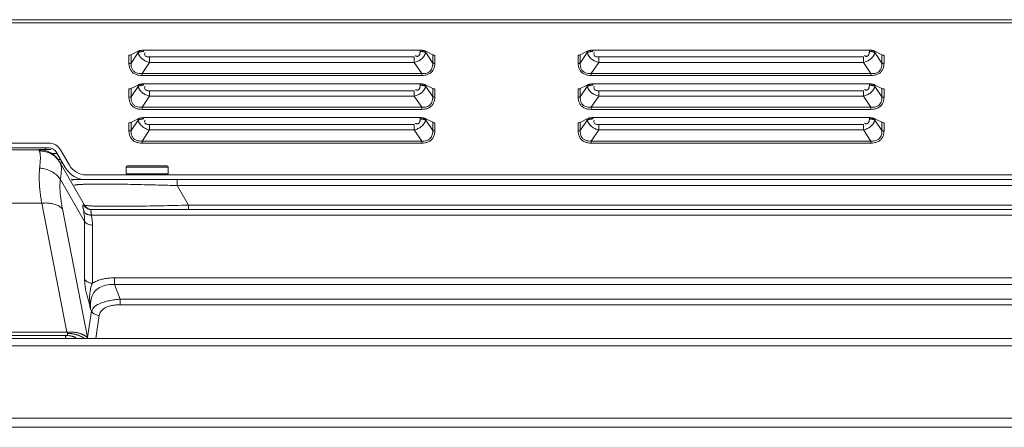
# Model space of a CAD drawing. Units: millimetres. Extents: x 26 to 211, y 27 to 165.
# Drawn here: x 61 to 68, y 126 to 128 of the extents above; entities that cross this region are included whole.
import ezdxf

# ---------------------------------------------------------------- set-up
doc = ezdxf.new("R2010")
doc.units = ezdxf.units.MM
doc.header["$MEASUREMENT"] = 0
doc.linetypes.add('CONTINUOUS__', pattern=[0])
for name, color, linetype, lineweight in [('11752201_M003_1_BL2', 7, 'CONTINUOUS__', 0), ('CM3_6_004_043_0000963_2_BL129', 7, 'CONTINUOUS__', 0), ('NT75ND_BOP266A_G_M001_3_BL7', 7, 'CONTINUOUS__', 0), ('NT75ND_BOP266A_G_M002_3_BL3', 7, 'CONTINUOUS__', 0), ('W75PNC_BOP282B_G_M004_1_BL12', 7, 'CONTINUOUS__', 0)]:
    doc.layers.add(name, color=color, linetype=linetype, lineweight=lineweight)

msp = doc.modelspace()

# ---------------------------------------------------------------- linework, layer by layer
at = {"layer": '11752201_M003_1_BL2', "color": 7, "linetype": 'CONTINUOUS__', "lineweight": 0, "ltscale": 0.004921}
for p, q in [((59.7082, 127.5914), (61.434, 127.5914)), ((61.4379, 127.5834), (61.434, 127.5914)), ((61.5708, 127.5119), (61.5704, 127.5127)), ((61.7352, 127.2273), (61.5743, 127.5059)), ((61.5759, 127.3962), (61.7352, 127.1205)), ((61.6613, 127.3946), (75.2347, 127.3946)), ((62.3432, 127.3946), (62.3432, 127.3552)), ((62.4171, 127.2273), (62.3432, 127.3552)), ((74.5471, 127.3552), (62.3432, 127.3552)), ((61.453, 127.2398), (59.6892, 127.2398)), ((61.453, 127.2398), (61.6184, 126.3921)), ((61.7543, 126.3573), (61.5894, 127.2031)), ((61.7807, 127.1977), (68.1928, 127.1977)), ((62.4171, 127.2273), (62.4171, 127.1977)), ((62.4171, 127.2273), (74.4732, 127.2273)), ((61.7352, 126.7391), (61.7352, 127.1205)), ((68.084, 127.1621), (61.7807, 127.1621)), ((61.7863, 126.7149), (61.7863, 127.0963)), ((61.9311, 126.7498), (61.9311, 126.7057)), ((61.9311, 126.7498), (90.7072, 126.7498)), ((61.9679, 126.61), (61.9311, 126.7057)), ((90.7072, 126.7057), (61.9311, 126.7057)), ((61.9679, 126.61), (61.9679, 126.5731)), ((61.9679, 126.61), (90.6704, 126.61)), ((61.78, 126.5309), (61.7543, 126.3573)), ((61.7749, 126.5441), (61.78, 126.5309)), ((90.6704, 126.5731), (61.9679, 126.5731)), ((61.8085, 126.3513), (61.8312, 126.5029)), ((59.5238, 126.3921), (61.6184, 126.3921)), ((59.5335, 126.371), (61.6086, 126.371)), ((61.6236, 126.3765), (61.6223, 126.3843))]:
    msp.add_line(p, q, dxfattribs=at)
at = {"layer": '11752201_M003_1_BL2', "color": 7, "linetype": 'CONTINUOUS__', "lineweight": 0, "ltscale": 0.004921, "flags": 128}
msp.add_lwpolyline([(61.6086, 126.371), (61.6196, 126.3722), (61.6236, 126.3765)], dxfattribs=at)
at = {"layer": '11752201_M003_1_BL2', "color": 7, "linetype": 'CONTINUOUS__', "lineweight": 0, "ltscale": 0.004921}
for centre, radius, start, end in [((61.434, 127.4339), 0.1575, 29.99969, 89.99984), ((61.4459, 127.4317), 0.1482, 30.03688, 35.7107), ((61.5461, 127.4897), 0.0326, 27.08386, 29.97094), ((61.6613, 127.4339), 0.0394, 249.76599, 270), ((61.8121, 124.9371), 2.4283, 90.70852, 91.92563), ((61.5123, 102.9342), 24.4352, 88.0513, 88.34272), ((61.344, 127.1151), 0.3913, 3.89324, 10.21832), ((62.4099, 127.363), 0.7017, 194.79488, 195.31612), ((61.7863, 127.2568), 0.0591, 210, 249.96318), ((61.823, 128.1518), 0.931, 266.94963, 267.33506), ((61.8317, 128.3368), 1.1162, 267.33053, 267.55169), ((61.3599, 127.1163), 0.3753, 0.62967, 3.86805), ((61.6431, 126.2298), 0.1518, 53.91609, 60.60656)]:
    msp.add_arc(centre, radius, start, end, dxfattribs=at)
for points in [[(61.4432, 127.5601), (61.4427, 127.5641), (61.4422, 127.568), (61.4415, 127.572), (61.4406, 127.5759), (61.4394, 127.5797), (61.4379, 127.5834)], [(61.4379, 127.5834), (61.4488, 127.5831), (61.4596, 127.582), (61.4704, 127.5802), (61.481, 127.5777), (61.4914, 127.5745)], [(61.4914, 127.5745), (61.5015, 127.5705), (61.5114, 127.5658), (61.5209, 127.5605), (61.5301, 127.5545), (61.5387, 127.5478)], [(61.4396, 127.4698), (61.4411, 127.4848), (61.4424, 127.4998), (61.4435, 127.5149), (61.4441, 127.53), (61.4441, 127.5451), (61.4432, 127.5601)], [(61.5387, 127.5478), (61.5438, 127.5434), (61.5487, 127.5388), (61.5534, 127.5339), (61.558, 127.5289), (61.5623, 127.5237), (61.5663, 127.5182)], [(61.5776, 127.4983), (61.5773, 127.4993), (61.5769, 127.5004), (61.5765, 127.5014), (61.576, 127.5025), (61.5756, 127.5035), (61.5751, 127.5045)], [(61.5759, 127.3962), (61.5783, 127.4131), (61.5802, 127.4301), (61.5819, 127.4473), (61.5825, 127.4646), (61.5814, 127.4817), (61.5776, 127.4983)], [(61.453, 127.2398), (61.4473, 127.2778), (61.4425, 127.316), (61.4389, 127.3545), (61.4368, 127.393), (61.4369, 127.4315), (61.4396, 127.4698)], [(61.4396, 127.4697), (61.4709, 127.4657), (61.5019, 127.4557), (61.5308, 127.4405), (61.556, 127.4204), (61.5759, 127.3962)], [(61.5894, 127.2031), (61.5837, 127.2349), (61.579, 127.2669), (61.5753, 127.2992), (61.5732, 127.3316), (61.5733, 127.364), (61.5759, 127.3962)], [(61.6525, 127.3899), (61.6534, 127.3914), (61.6547, 127.3926), (61.6562, 127.3936), (61.6578, 127.3942), (61.6595, 127.3945), (61.6613, 127.3946)], [(61.6681, 127.3591), (61.672, 127.3598), (61.6759, 127.3604), (61.6799, 127.3609), (61.6838, 127.3613), (61.6878, 127.3617), (61.6918, 127.362)], [(61.6918, 127.362), (61.6982, 127.3625), (61.7047, 127.3629), (61.7111, 127.3632), (61.7176, 127.3635), (61.724, 127.3638), (61.7305, 127.3641)], [(61.782, 127.3652), (61.8549, 127.3656), (61.9277, 127.3652), (62.0005, 127.3643), (62.0734, 127.3629), (62.1462, 127.3611), (62.219, 127.3591)], [(61.5894, 127.2031), (61.5673, 127.2206), (61.5409, 127.2324), (61.512, 127.2391), (61.4821, 127.2414), (61.453, 127.2398)], [(61.729, 127.2286), (61.7256, 127.2272), (61.7236, 127.224), (61.7231, 127.2205), (61.7237, 127.2167), (61.7247, 127.2128), (61.7256, 127.2091)], [(61.7256, 127.2091), (61.7264, 127.2048), (61.7273, 127.2006), (61.7282, 127.1964), (61.7293, 127.1922), (61.7303, 127.188), (61.7314, 127.1838)], [(61.7323, 127.2281), (61.7318, 127.2282), (61.7312, 127.2283), (61.7307, 127.2284), (61.7301, 127.2284), (61.7296, 127.2285), (61.729, 127.2286)], [(61.729, 127.2286), (61.7327, 127.2227), (61.7372, 127.2174), (61.7423, 127.2127), (61.7478, 127.2085), (61.7538, 127.2049), (61.76, 127.202)], [(61.729, 127.1845), (61.733, 127.1797), (61.7377, 127.1755), (61.7428, 127.1719), (61.7483, 127.1688), (61.7541, 127.1664), (61.76, 127.1645)], [(61.7352, 127.2273), (61.7348, 127.2276), (61.7343, 127.2277), (61.7337, 127.2278), (61.7333, 127.2279), (61.7328, 127.228), (61.7323, 127.2281)], [(61.7352, 127.2273), (61.7407, 127.2245), (61.748, 127.2244), (61.7547, 127.224), (61.761, 127.2233), (61.7672, 127.2226), (61.7735, 127.2221)], [(61.76, 127.202), (61.7633, 127.2008), (61.7667, 127.1997), (61.7701, 127.1989), (61.7736, 127.1982), (61.7771, 127.1979), (61.7807, 127.1977)], [(61.7807, 127.1621), (61.7796, 127.1673), (61.7786, 127.1725), (61.7778, 127.1777), (61.7771, 127.183), (61.7768, 127.1883), (61.7773, 127.1936)], [(61.7773, 127.1936), (61.7775, 127.1945), (61.7778, 127.1954), (61.7782, 127.1963), (61.7789, 127.197), (61.7797, 127.1975), (61.7807, 127.1977)], [(61.784, 127.2216), (61.801, 127.2209), (61.818, 127.2205), (61.835, 127.2201), (61.852, 127.2199), (61.869, 127.2197)], [(61.869, 127.2197), (61.9603, 127.2195), (62.0517, 127.2201), (62.143, 127.2213), (62.2344, 127.2229), (62.3257, 127.225), (62.4171, 127.2273)], [(61.7863, 127.0963), (61.7748, 127.0973), (61.7633, 127.1003), (61.7524, 127.1053), (61.7428, 127.112), (61.7352, 127.1205)], [(61.76, 127.1645), (61.7634, 127.1636), (61.7668, 127.163), (61.7703, 127.1625), (61.7737, 127.1622), (61.7772, 127.162), (61.7807, 127.1621)], [(61.7863, 127.0963), (61.7862, 127.1096), (61.7856, 127.1229), (61.7843, 127.1362), (61.7819, 127.1492), (61.778, 127.1618)], [(61.7749, 126.5441), (61.7662, 126.5761), (61.7577, 126.6083), (61.7493, 126.6407), (61.7419, 126.6732), (61.7368, 126.706), (61.7352, 126.7391)], [(61.7352, 126.7391), (61.7428, 126.7307), (61.7524, 126.7239), (61.7633, 126.719), (61.7748, 126.7159), (61.7863, 126.7149)], [(61.7863, 126.7149), (61.813, 126.7283), (61.8414, 126.7382), (61.871, 126.7448), (61.9011, 126.7486), (61.9311, 126.7498)], [(61.7749, 126.5441), (61.7708, 126.5728), (61.7684, 126.6017), (61.7683, 126.6307), (61.7708, 126.6595), (61.7766, 126.6878), (61.7863, 126.7149)], [(61.7749, 126.5441), (61.7745, 126.5882), (61.7842, 126.6312), (61.8072, 126.667), (61.8433, 126.6915), (61.8868, 126.7043), (61.9311, 126.7057)], [(61.9679, 126.61), (61.9341, 126.6061), (61.8997, 126.5999), (61.8633, 126.5911), (61.8282, 126.5779), (61.7989, 126.5585), (61.78, 126.5309)], [(61.8312, 126.5029), (61.8194, 126.5045), (61.8078, 126.5083), (61.7969, 126.5141), (61.7875, 126.5217), (61.78, 126.5309)], [(61.8312, 126.5029), (61.8414, 126.5279), (61.8601, 126.5469), (61.884, 126.5599), (61.9114, 126.5679), (61.94, 126.572), (61.9679, 126.5731)], [(61.6086, 126.371), (61.61, 126.3687), (61.6104, 126.3654), (61.6107, 126.3626), (61.611, 126.3601), (61.6112, 126.3577), (61.6113, 126.3551)], [(61.6088, 126.371), (61.6168, 126.3708), (61.6249, 126.3705), (61.6329, 126.3698), (61.6409, 126.3688), (61.6488, 126.3674), (61.6566, 126.3655)], [(61.6184, 126.3921), (61.6291, 126.393), (61.6399, 126.3935), (61.6507, 126.3935), (61.6614, 126.393), (61.6721, 126.3919)], [(61.6184, 126.3921), (61.6192, 126.3909), (61.62, 126.3896), (61.6207, 126.3884), (61.6213, 126.3871), (61.6219, 126.3857), (61.6223, 126.3843)], [(61.6223, 126.3843), (61.6308, 126.3844), (61.6394, 126.3841), (61.6479, 126.3834), (61.6564, 126.3823), (61.6648, 126.3809), (61.6732, 126.3792)], [(61.6566, 126.3655), (61.6607, 126.3643), (61.6647, 126.3629), (61.6686, 126.3613), (61.6725, 126.3596), (61.6762, 126.3576), (61.6798, 126.3554)], [(61.6721, 126.3919), (61.6803, 126.3908), (61.6883, 126.3893), (61.6963, 126.3874), (61.7042, 126.3851), (61.7119, 126.3824), (61.7195, 126.3793)], [(61.6732, 126.3792), (61.6809, 126.3772), (61.6885, 126.3749), (61.696, 126.3722), (61.7033, 126.3692), (61.7105, 126.3658), (61.7176, 126.3621)], [(61.7195, 126.3793), (61.7227, 126.3779), (61.7258, 126.3763), (61.7289, 126.3747), (61.7319, 126.373), (61.7349, 126.3712), (61.7379, 126.3694)], [(61.7379, 126.3694), (61.7409, 126.3673), (61.7438, 126.3652), (61.7467, 126.3629), (61.7494, 126.3605), (61.7521, 126.3581), (61.7546, 126.3555)]]:
    msp.add_spline(points, degree=3, dxfattribs=at)
at = {"layer": 'CM3_6_004_043_0000963_2_BL129', "color": 7, "linetype": 'CONTINUOUS__', "lineweight": 0, "ltscale": 0.004921}
for p, q in [((62.0081, 127.4339), (62.0081, 127.4773)), ((62.2837, 127.4773), (62.0081, 127.4773)), ((62.0081, 127.4339), (62.2837, 127.4339)), ((62.2758, 127.4851), (62.016, 127.4851)), ((62.2837, 127.4339), (62.2837, 127.4773))]:
    msp.add_line(p, q, dxfattribs=at)
for centre, start, end in [((62.016, 127.4773), 90, 180), ((62.2758, 127.4773), 0, 90)]:
    msp.add_arc(centre, 0.00787, start, end, dxfattribs=at)
at = {"layer": 'NT75ND_BOP266A_G_M001_3_BL7', "color": 7, "linetype": 'CONTINUOUS__', "lineweight": 0, "ltscale": 0.004921}
for p, q in [((60.8762, 128.4448), (91.7621, 128.4448)), ((91.7522, 128.4251), (60.8861, 128.4251)), ((62.0264, 128.1576), (62.0264, 128.2115)), ((62.0865, 128.2375), (62.0394, 128.2139)), ((62.0865, 128.2289), (62.0404, 128.1605)), ((62.0404, 128.2144), (62.0404, 128.1605)), ((62.0865, 128.2289), (62.0865, 128.2375)), ((62.1227, 128.2364), (62.1227, 128.2449)), ((62.1227, 128.2449), (63.9408, 128.2449)), ((63.9408, 128.2364), (63.9408, 128.2449)), ((63.977, 128.2289), (63.977, 128.2375)), ((64.0231, 128.2144), (63.977, 128.2375)), ((64.0231, 128.1605), (63.977, 128.2289)), ((64.0231, 128.1605), (64.0231, 128.2144)), ((64.0371, 128.2115), (64.0371, 128.1576)), ((64.9792, 128.1576), (64.9792, 128.2115)), ((65.0393, 128.2375), (64.9922, 128.2139)), ((65.0393, 128.2289), (64.9931, 128.1605)), ((64.9931, 128.2144), (64.9931, 128.1605)), ((65.0393, 128.2289), (65.0393, 128.2375)), ((65.0755, 128.2364), (65.0755, 128.2449)), ((65.0755, 128.2449), (66.8935, 128.2449)), ((66.8935, 128.2364), (66.8935, 128.2449)), ((66.9297, 128.2289), (66.9297, 128.2375)), ((66.9759, 128.2144), (66.9297, 128.2375)), ((66.9759, 128.1605), (66.9297, 128.2289)), ((66.9759, 128.1605), (66.9759, 128.2144)), ((66.9898, 128.2115), (66.9898, 128.1576)), ((62.1127, 128.0915), (62.162, 128.1644)), ((62.162, 128.1644), (62.162, 128.2001)), ((62.162, 128.2001), (63.9015, 128.2001)), ((63.9015, 128.1644), (62.162, 128.1644)), ((63.9015, 128.1644), (63.9015, 128.2001)), ((63.9015, 128.1644), (63.9507, 128.0915)), ((65.0655, 128.0915), (65.1147, 128.1644)), ((65.1147, 128.1644), (65.1147, 128.2001)), ((65.1147, 128.2001), (66.8543, 128.2001)), ((66.8543, 128.1644), (65.1147, 128.1644)), ((66.8543, 128.1644), (66.8543, 128.2001)), ((66.8543, 128.1644), (66.9035, 128.0915)), ((62.1127, 128.0915), (62.1127, 128.0777)), ((62.1127, 128.0915), (63.9507, 128.0915)), ((63.9507, 128.0777), (63.9507, 128.0915)), ((65.0655, 128.0915), (65.0655, 128.0777)), ((65.0655, 128.0915), (66.9035, 128.0915)), ((66.9035, 128.0777), (66.9035, 128.0915)), ((62.0865, 128.0158), (62.0394, 127.9923)), ((62.0865, 128.0073), (62.0865, 128.0158)), ((63.9507, 128.0777), (62.1127, 128.0777)), ((62.1227, 128.0148), (62.1227, 128.0233)), ((62.1227, 128.0233), (63.9408, 128.0233)), ((63.9408, 128.0148), (63.9408, 128.0233)), ((63.977, 128.0073), (63.977, 128.0158)), ((64.0231, 127.9927), (63.977, 128.0158)), ((65.0393, 128.0158), (64.9922, 127.9923)), ((65.0393, 128.0073), (65.0393, 128.0158)), ((66.9035, 128.0777), (65.0655, 128.0777)), ((65.0755, 128.0148), (65.0755, 128.0233)), ((65.0755, 128.0233), (66.8935, 128.0233)), ((66.8935, 128.0148), (66.8935, 128.0233)), ((66.9297, 128.0073), (66.9297, 128.0158)), ((66.9759, 127.9927), (66.9297, 128.0158)), ((62.0264, 127.936), (62.0264, 127.9899)), ((62.0865, 128.0073), (62.0404, 127.9389)), ((62.0404, 127.9927), (62.0404, 127.9389)), ((62.162, 127.9428), (62.162, 127.9785)), ((62.162, 127.9785), (63.9015, 127.9785)), ((63.9015, 127.9428), (63.9015, 127.9785)), ((64.0231, 127.9389), (63.977, 128.0073)), ((64.0231, 127.9389), (64.0231, 127.9927)), ((64.0371, 127.9899), (64.0371, 127.936)), ((64.9792, 127.936), (64.9792, 127.9899)), ((65.0393, 128.0073), (64.9931, 127.9389)), ((64.9931, 127.9927), (64.9931, 127.9389)), ((65.1147, 127.9428), (65.1147, 127.9785)), ((65.1147, 127.9785), (66.8543, 127.9785)), ((66.8543, 127.9428), (66.8543, 127.9785)), ((66.9759, 127.9389), (66.9297, 128.0073)), ((66.9759, 127.9389), (66.9759, 127.9927)), ((66.9898, 127.9899), (66.9898, 127.936)), ((62.1127, 127.8699), (62.162, 127.9428)), ((63.9015, 127.9428), (62.162, 127.9428)), ((63.9015, 127.9428), (63.9507, 127.8699)), ((65.0655, 127.8699), (65.1147, 127.9428)), ((66.8543, 127.9428), (65.1147, 127.9428)), ((66.8543, 127.9428), (66.9035, 127.8699)), ((62.1127, 127.8699), (62.1127, 127.8561)), ((62.1127, 127.8699), (63.9507, 127.8699)), ((63.9507, 127.8561), (62.1127, 127.8561)), ((63.9507, 127.8561), (63.9507, 127.8699)), ((65.0655, 127.8699), (65.0655, 127.8561)), ((65.0655, 127.8699), (66.9035, 127.8699)), ((66.9035, 127.8561), (65.0655, 127.8561)), ((66.9035, 127.8561), (66.9035, 127.8699)), ((62.0264, 127.7144), (62.0264, 127.7682)), ((62.0865, 127.7942), (62.0394, 127.7706)), ((62.0865, 127.7857), (62.0404, 127.7173)), ((62.0404, 127.7711), (62.0404, 127.7173)), ((62.0865, 127.7857), (62.0865, 127.7942)), ((62.1227, 127.7932), (62.1227, 127.8017)), ((62.1227, 127.8017), (63.9408, 127.8017)), ((62.162, 127.7211), (62.162, 127.7569)), ((62.162, 127.7569), (63.9015, 127.7569)), ((63.9015, 127.7211), (63.9015, 127.7569)), ((63.9408, 127.7932), (63.9408, 127.8017)), ((63.977, 127.7857), (63.977, 127.7942)), ((64.0231, 127.7711), (63.977, 127.7942)), ((64.0231, 127.7173), (63.977, 127.7857)), ((64.0231, 127.7173), (64.0231, 127.7711)), ((64.0371, 127.7682), (64.0371, 127.7144)), ((64.9792, 127.7144), (64.9792, 127.7682)), ((65.0393, 127.7942), (64.9922, 127.7706)), ((65.0393, 127.7857), (64.9931, 127.7173)), ((64.9931, 127.7711), (64.9931, 127.7173)), ((65.0393, 127.7857), (65.0393, 127.7942)), ((65.0755, 127.7932), (65.0755, 127.8017)), ((65.0755, 127.8017), (66.8935, 127.8017)), ((65.1147, 127.7211), (65.1147, 127.7569)), ((65.1147, 127.7569), (66.8543, 127.7569)), ((66.8543, 127.7211), (66.8543, 127.7569)), ((66.8935, 127.7932), (66.8935, 127.8017)), ((66.9297, 127.7857), (66.9297, 127.7942)), ((66.9759, 127.7711), (66.9297, 127.7942)), ((66.9759, 127.7173), (66.9297, 127.7857)), ((66.9759, 127.7173), (66.9759, 127.7711)), ((66.9898, 127.7682), (66.9898, 127.7144)), ((62.1127, 127.6482), (62.162, 127.7211)), ((63.9015, 127.7211), (62.162, 127.7211)), ((63.9015, 127.7211), (63.9507, 127.6482)), ((65.0655, 127.6482), (65.1147, 127.7211)), ((66.8543, 127.7211), (65.1147, 127.7211)), ((66.8543, 127.7211), (66.9035, 127.6482)), ((61.4992, 127.6347), (61.0101, 127.6347)), ((62.1127, 127.6482), (62.1127, 127.6345)), ((62.1127, 127.6482), (63.9507, 127.6482)), ((63.9507, 127.6345), (62.1127, 127.6345)), ((63.9507, 127.6345), (63.9507, 127.6482)), ((65.0655, 127.6482), (65.0655, 127.6345)), ((65.0655, 127.6482), (66.9035, 127.6482)), ((66.9035, 127.6345), (65.0655, 127.6345)), ((66.9035, 127.6345), (66.9035, 127.6482)), ((61.4992, 127.6032), (61.0101, 127.6032)), ((61.5503, 127.5737), (61.6083, 127.4733)), ((61.5776, 127.5895), (61.6356, 127.4891)), ((75.2832, 127.4261), (61.7447, 127.4261))]:
    msp.add_line(p, q, dxfattribs=at)
at = {"layer": 'NT75ND_BOP266A_G_M001_3_BL7', "color": 7, "linetype": 'CONTINUOUS__', "lineweight": 0, "ltscale": 0.004921, "flags": 128}
for points in [[(62.0394, 128.2139), (62.0353, 128.2125), (62.031, 128.2117), (62.0264, 128.2115)], [(64.0357, 128.2115), (64.0309, 128.212), (64.0267, 128.2129), (64.0231, 128.2144)], [(64.9922, 128.2139), (64.988, 128.2125), (64.9837, 128.2117), (64.9792, 128.2115)], [(66.9885, 128.2115), (66.9836, 128.212), (66.9795, 128.2129), (66.9759, 128.2144)], [(62.0394, 127.9923), (62.0353, 127.9909), (62.031, 127.9901), (62.0264, 127.9899)], [(64.0357, 127.9899), (64.0309, 127.9904), (64.0267, 127.9913), (64.0231, 127.9927)], [(64.9922, 127.9923), (64.988, 127.9909), (64.9837, 127.9901), (64.9792, 127.9899)], [(66.9885, 127.9899), (66.9836, 127.9904), (66.9795, 127.9913), (66.9759, 127.9927)], [(62.0394, 127.7706), (62.0353, 127.7693), (62.031, 127.7685), (62.0264, 127.7682)], [(64.0357, 127.7682), (64.0309, 127.7687), (64.0267, 127.7697), (64.0231, 127.7711)], [(64.9922, 127.7706), (64.988, 127.7693), (64.9837, 127.7685), (64.9792, 127.7682)], [(66.9885, 127.7682), (66.9836, 127.7687), (66.9795, 127.7697), (66.9759, 127.7711)]]:
    msp.add_lwpolyline(points, dxfattribs=at)
at = {"layer": 'NT75ND_BOP266A_G_M001_3_BL7', "color": 7, "linetype": 'CONTINUOUS__', "lineweight": 0, "ltscale": 0.004921}
for centre, radius, start, end in [((61.4992, 127.5442), 0.0906, 30, 90), ((61.4992, 127.5442), 0.0591, 30, 90), ((61.7447, 127.5521), 0.1575, 210, 270), ((61.7447, 127.5521), 0.126, 210, 270)]:
    msp.add_arc(centre, radius, start, end, dxfattribs=at)
for points in [[(62.1227, 128.2449), (62.1165, 128.2447), (62.1104, 128.2441), (62.1042, 128.2431), (62.0982, 128.2418), (62.0922, 128.2399), (62.0865, 128.2375)], [(62.0971, 128.233), (62.0953, 128.2324), (62.0935, 128.2318), (62.0917, 128.2312), (62.09, 128.2305), (62.0882, 128.2297), (62.0865, 128.2289)], [(62.0902, 128.2181), (62.0895, 128.2199), (62.0888, 128.2216), (62.0882, 128.2234), (62.0876, 128.2252), (62.087, 128.2271), (62.0865, 128.2289)], [(62.1057, 128.1953), (62.1026, 128.1987), (62.0997, 128.2023), (62.097, 128.206), (62.0945, 128.2099), (62.0922, 128.2139), (62.0902, 128.2181)], [(62.1227, 128.2364), (62.1184, 128.2363), (62.1141, 128.2361), (62.1098, 128.2356), (62.1055, 128.2349), (62.1013, 128.2341), (62.0971, 128.233)], [(62.162, 128.2001), (62.1531, 128.2002), (62.1442, 128.2014), (62.1365, 128.205), (62.1312, 128.2121), (62.1295, 128.2213), (62.1326, 128.2293)], [(63.9369, 128.2166), (63.9354, 128.2135), (63.9336, 128.2106), (63.9313, 128.2081), (63.9285, 128.206), (63.9253, 128.2047), (63.9219, 128.2042)], [(63.9408, 128.2364), (63.9407, 128.2331), (63.9403, 128.2297), (63.9398, 128.2264), (63.9391, 128.223), (63.9381, 128.2198), (63.9369, 128.2166)], [(63.954, 128.244), (63.9518, 128.2443), (63.9496, 128.2445), (63.9474, 128.2447), (63.9452, 128.2448), (63.943, 128.2449), (63.9408, 128.2449)], [(63.9408, 128.2364), (63.9451, 128.2363), (63.9494, 128.2361), (63.9537, 128.2356), (63.958, 128.2349), (63.9622, 128.2341), (63.9664, 128.233)], [(63.977, 128.2375), (63.9733, 128.2391), (63.9696, 128.2405), (63.9657, 128.2416), (63.9618, 128.2426), (63.9579, 128.2434), (63.954, 128.244)], [(63.9578, 128.1952), (63.9608, 128.1986), (63.9637, 128.2021), (63.9664, 128.2058), (63.9689, 128.2097), (63.9712, 128.2137), (63.9732, 128.2178)], [(63.9664, 128.233), (63.9682, 128.2324), (63.97, 128.2318), (63.9718, 128.2312), (63.9735, 128.2305), (63.9753, 128.2297), (63.977, 128.2289)], [(63.9732, 128.2178), (63.9739, 128.2196), (63.9747, 128.2214), (63.9753, 128.2233), (63.9759, 128.2251), (63.9765, 128.227), (63.977, 128.2289)], [(65.0755, 128.2449), (65.0693, 128.2447), (65.0631, 128.2441), (65.057, 128.2431), (65.0509, 128.2418), (65.045, 128.2399), (65.0393, 128.2375)], [(65.0499, 128.233), (65.0481, 128.2324), (65.0463, 128.2318), (65.0445, 128.2312), (65.0427, 128.2305), (65.041, 128.2297), (65.0393, 128.2289)], [(65.043, 128.2181), (65.0423, 128.2199), (65.0416, 128.2216), (65.0409, 128.2234), (65.0403, 128.2252), (65.0398, 128.2271), (65.0393, 128.2289)], [(65.0584, 128.1953), (65.0553, 128.1987), (65.0524, 128.2023), (65.0497, 128.206), (65.0472, 128.2099), (65.045, 128.2139), (65.043, 128.2181)], [(65.0755, 128.2364), (65.0712, 128.2363), (65.0669, 128.2361), (65.0626, 128.2356), (65.0583, 128.2349), (65.0541, 128.2341), (65.0499, 128.233)], [(65.1147, 128.2001), (65.1058, 128.2002), (65.097, 128.2014), (65.0893, 128.205), (65.084, 128.2121), (65.0823, 128.2213), (65.0853, 128.2293)], [(66.8897, 128.2166), (66.8882, 128.2135), (66.8864, 128.2106), (66.8841, 128.2081), (66.8812, 128.206), (66.878, 128.2047), (66.8746, 128.2042)], [(66.8935, 128.2364), (66.8934, 128.2331), (66.8931, 128.2297), (66.8925, 128.2264), (66.8918, 128.223), (66.8909, 128.2198), (66.8897, 128.2166)], [(66.9067, 128.244), (66.9046, 128.2443), (66.9024, 128.2445), (66.9002, 128.2447), (66.8979, 128.2448), (66.8957, 128.2449), (66.8935, 128.2449)], [(66.8935, 128.2364), (66.8978, 128.2363), (66.9021, 128.2361), (66.9064, 128.2356), (66.9107, 128.2349), (66.9149, 128.2341), (66.9191, 128.233)], [(66.9297, 128.2375), (66.9261, 128.2391), (66.9223, 128.2405), (66.9185, 128.2416), (66.9146, 128.2426), (66.9107, 128.2434), (66.9067, 128.244)], [(66.9105, 128.1952), (66.9136, 128.1986), (66.9165, 128.2021), (66.9192, 128.2058), (66.9217, 128.2097), (66.9239, 128.2137), (66.9259, 128.2178)], [(66.9191, 128.233), (66.9209, 128.2324), (66.9227, 128.2318), (66.9245, 128.2312), (66.9263, 128.2305), (66.928, 128.2297), (66.9297, 128.2289)], [(66.9259, 128.2178), (66.9267, 128.2196), (66.9274, 128.2214), (66.9281, 128.2233), (66.9287, 128.2251), (66.9292, 128.227), (66.9297, 128.2289)], [(62.0264, 128.1576), (62.0288, 128.1577), (62.0312, 128.1579), (62.0335, 128.1583), (62.0359, 128.1589), (62.0382, 128.1596), (62.0404, 128.1605)], [(62.1127, 128.0777), (62.0907, 128.0798), (62.0693, 128.0862), (62.0508, 128.0978), (62.0372, 128.1149), (62.0291, 128.1357), (62.0264, 128.1576)], [(62.1127, 128.0915), (62.0932, 128.092), (62.074, 128.0968), (62.0578, 128.1068), (62.0469, 128.1222), (62.0413, 128.141), (62.0404, 128.1605)], [(62.162, 128.1644), (62.1495, 128.168), (62.1374, 128.1729), (62.1259, 128.1791), (62.1152, 128.1866), (62.1057, 128.1953)], [(63.9015, 128.1644), (63.914, 128.168), (63.9261, 128.1729), (63.9376, 128.1791), (63.9482, 128.1866), (63.9578, 128.1952)], [(63.9219, 128.2042), (63.9196, 128.2043), (63.9173, 128.2048), (63.9152, 128.2055), (63.9131, 128.2065), (63.9111, 128.2076), (63.9091, 128.2088)], [(64.0371, 128.1576), (64.0344, 128.1357), (64.0263, 128.1149), (64.0127, 128.0979), (63.9942, 128.0863), (63.9728, 128.0798), (63.9507, 128.0777)], [(64.0231, 128.1605), (64.0233, 128.1574), (64.0233, 128.1542), (64.0233, 128.151), (64.0231, 128.1479), (64.0229, 128.1447), (64.0225, 128.1416)], [(64.0231, 128.1605), (64.0253, 128.1596), (64.0276, 128.1589), (64.0299, 128.1583), (64.0323, 128.1579), (64.0347, 128.1577), (64.0371, 128.1576)], [(64.9792, 128.1576), (64.9816, 128.1577), (64.9839, 128.1579), (64.9863, 128.1583), (64.9886, 128.1589), (64.9909, 128.1596), (64.9931, 128.1605)], [(65.0655, 128.0777), (65.0435, 128.0798), (65.0221, 128.0862), (65.0036, 128.0978), (64.99, 128.1149), (64.9819, 128.1357), (64.9792, 128.1576)], [(65.0655, 128.0915), (65.0459, 128.092), (65.0268, 128.0968), (65.0106, 128.1068), (64.9996, 128.1222), (64.994, 128.141), (64.9931, 128.1605)], [(65.1147, 128.1644), (65.1023, 128.168), (65.0902, 128.1729), (65.0786, 128.1791), (65.068, 128.1866), (65.0584, 128.1953)], [(66.8543, 128.1644), (66.8667, 128.168), (66.8788, 128.1729), (66.8903, 128.1791), (66.901, 128.1866), (66.9105, 128.1952)], [(66.8746, 128.2042), (66.8723, 128.2043), (66.8701, 128.2048), (66.8679, 128.2055), (66.8658, 128.2065), (66.8638, 128.2076), (66.8619, 128.2088)], [(66.9898, 128.1576), (66.9871, 128.1357), (66.979, 128.1149), (66.9655, 128.0979), (66.947, 128.0863), (66.9256, 128.0798), (66.9035, 128.0777)], [(66.9759, 128.1605), (66.976, 128.1574), (66.9761, 128.1542), (66.9761, 128.151), (66.9759, 128.1479), (66.9756, 128.1447), (66.9753, 128.1416)], [(66.9759, 128.1605), (66.9781, 128.1596), (66.9804, 128.1589), (66.9827, 128.1583), (66.9851, 128.1579), (66.9874, 128.1577), (66.9898, 128.1576)], [(64.0225, 128.1416), (64.0181, 128.1259), (64.0097, 128.1117), (63.9978, 128.1008), (63.9832, 128.0942), (63.967, 128.0914), (63.9507, 128.0915)], [(66.9753, 128.1416), (66.9709, 128.1259), (66.9625, 128.1117), (66.9506, 128.1008), (66.9359, 128.0942), (66.9198, 128.0914), (66.9035, 128.0915)], [(62.1227, 128.0233), (62.1165, 128.0231), (62.1104, 128.0225), (62.1042, 128.0215), (62.0982, 128.0201), (62.0922, 128.0183), (62.0865, 128.0158)], [(63.954, 128.0224), (63.9518, 128.0227), (63.9496, 128.0229), (63.9474, 128.0231), (63.9452, 128.0232), (63.943, 128.0233), (63.9408, 128.0233)], [(63.977, 128.0158), (63.9733, 128.0175), (63.9696, 128.0189), (63.9657, 128.02), (63.9618, 128.021), (63.9579, 128.0218), (63.954, 128.0224)], [(65.0755, 128.0233), (65.0693, 128.0231), (65.0631, 128.0225), (65.057, 128.0215), (65.0509, 128.0201), (65.045, 128.0183), (65.0393, 128.0158)], [(66.9067, 128.0224), (66.9046, 128.0227), (66.9024, 128.0229), (66.9002, 128.0231), (66.8979, 128.0232), (66.8957, 128.0233), (66.8935, 128.0233)], [(66.9297, 128.0158), (66.9261, 128.0175), (66.9223, 128.0189), (66.9185, 128.02), (66.9146, 128.021), (66.9107, 128.0218), (66.9067, 128.0224)], [(62.0971, 128.0114), (62.0953, 128.0108), (62.0935, 128.0102), (62.0917, 128.0096), (62.09, 128.0089), (62.0882, 128.0081), (62.0865, 128.0073)], [(62.0902, 127.9965), (62.0895, 127.9982), (62.0888, 128), (62.0882, 128.0018), (62.0876, 128.0036), (62.087, 128.0055), (62.0865, 128.0073)], [(62.1057, 127.9736), (62.1026, 127.9771), (62.0997, 127.9806), (62.097, 127.9844), (62.0945, 127.9883), (62.0922, 127.9923), (62.0902, 127.9965)], [(62.1227, 128.0148), (62.1184, 128.0147), (62.1141, 128.0144), (62.1098, 128.014), (62.1055, 128.0133), (62.1013, 128.0125), (62.0971, 128.0114)], [(62.162, 127.9428), (62.1495, 127.9464), (62.1374, 127.9513), (62.1259, 127.9575), (62.1152, 127.965), (62.1057, 127.9736)], [(62.162, 127.9785), (62.1531, 127.9786), (62.1442, 127.9798), (62.1365, 127.9833), (62.1312, 127.9904), (62.1295, 127.9997), (62.1326, 128.0077)], [(63.9015, 127.9428), (63.914, 127.9464), (63.9261, 127.9513), (63.9376, 127.9575), (63.9482, 127.9649), (63.9578, 127.9736)], [(63.9219, 127.9825), (63.9196, 127.9827), (63.9173, 127.9832), (63.9152, 127.9839), (63.9131, 127.9849), (63.9111, 127.9859), (63.9091, 127.9871)], [(63.9369, 127.995), (63.9354, 127.9919), (63.9336, 127.989), (63.9313, 127.9864), (63.9285, 127.9844), (63.9253, 127.983), (63.9219, 127.9825)], [(63.9408, 128.0148), (63.9407, 128.0114), (63.9403, 128.0081), (63.9398, 128.0047), (63.9391, 128.0014), (63.9381, 127.9982), (63.9369, 127.995)], [(63.9408, 128.0148), (63.9451, 128.0147), (63.9494, 128.0144), (63.9537, 128.014), (63.958, 128.0133), (63.9622, 128.0125), (63.9664, 128.0114)], [(63.9578, 127.9736), (63.9608, 127.977), (63.9637, 127.9805), (63.9664, 127.9842), (63.9689, 127.9881), (63.9712, 127.9921), (63.9732, 127.9962)], [(63.9664, 128.0114), (63.9682, 128.0108), (63.97, 128.0102), (63.9718, 128.0096), (63.9735, 128.0089), (63.9753, 128.0081), (63.977, 128.0073)], [(63.9732, 127.9962), (63.9739, 127.998), (63.9747, 127.9998), (63.9753, 128.0017), (63.9759, 128.0035), (63.9765, 128.0054), (63.977, 128.0073)], [(65.0499, 128.0114), (65.0481, 128.0108), (65.0463, 128.0102), (65.0445, 128.0096), (65.0427, 128.0089), (65.041, 128.0081), (65.0393, 128.0073)], [(65.043, 127.9965), (65.0423, 127.9982), (65.0416, 128), (65.0409, 128.0018), (65.0403, 128.0036), (65.0398, 128.0055), (65.0393, 128.0073)], [(65.0584, 127.9736), (65.0553, 127.9771), (65.0524, 127.9806), (65.0497, 127.9844), (65.0472, 127.9883), (65.045, 127.9923), (65.043, 127.9965)], [(65.0755, 128.0148), (65.0712, 128.0147), (65.0669, 128.0144), (65.0626, 128.014), (65.0583, 128.0133), (65.0541, 128.0125), (65.0499, 128.0114)], [(65.1147, 127.9428), (65.1023, 127.9464), (65.0902, 127.9513), (65.0786, 127.9575), (65.068, 127.965), (65.0584, 127.9736)], [(65.1147, 127.9785), (65.1058, 127.9786), (65.097, 127.9798), (65.0893, 127.9833), (65.084, 127.9904), (65.0823, 127.9997), (65.0853, 128.0077)], [(66.8543, 127.9428), (66.8667, 127.9464), (66.8788, 127.9513), (66.8903, 127.9575), (66.901, 127.9649), (66.9105, 127.9736)], [(66.8746, 127.9825), (66.8723, 127.9827), (66.8701, 127.9832), (66.8679, 127.9839), (66.8658, 127.9849), (66.8638, 127.9859), (66.8619, 127.9871)], [(66.8897, 127.995), (66.8882, 127.9919), (66.8864, 127.989), (66.8841, 127.9864), (66.8812, 127.9844), (66.878, 127.983), (66.8746, 127.9825)], [(66.8935, 128.0148), (66.8934, 128.0114), (66.8931, 128.0081), (66.8925, 128.0047), (66.8918, 128.0014), (66.8909, 127.9982), (66.8897, 127.995)], [(66.8935, 128.0148), (66.8978, 128.0147), (66.9021, 128.0144), (66.9064, 128.014), (66.9107, 128.0133), (66.9149, 128.0125), (66.9191, 128.0114)], [(66.9105, 127.9736), (66.9136, 127.977), (66.9165, 127.9805), (66.9192, 127.9842), (66.9217, 127.9881), (66.9239, 127.9921), (66.9259, 127.9962)], [(66.9191, 128.0114), (66.9209, 128.0108), (66.9227, 128.0102), (66.9245, 128.0096), (66.9263, 128.0089), (66.928, 128.0081), (66.9297, 128.0073)], [(66.9259, 127.9962), (66.9267, 127.998), (66.9274, 127.9998), (66.9281, 128.0017), (66.9287, 128.0035), (66.9292, 128.0054), (66.9297, 128.0073)], [(62.0264, 127.936), (62.0288, 127.9361), (62.0312, 127.9363), (62.0335, 127.9367), (62.0359, 127.9372), (62.0382, 127.938), (62.0404, 127.9389)], [(62.1127, 127.8561), (62.0907, 127.8581), (62.0693, 127.8646), (62.0508, 127.8762), (62.0372, 127.8933), (62.0291, 127.9141), (62.0264, 127.936)], [(62.1127, 127.8699), (62.0932, 127.8703), (62.074, 127.8752), (62.0578, 127.8851), (62.0469, 127.9005), (62.0413, 127.9194), (62.0404, 127.9389)], [(64.0371, 127.936), (64.0344, 127.9141), (64.0263, 127.8933), (64.0127, 127.8762), (63.9942, 127.8646), (63.9728, 127.8581), (63.9507, 127.8561)], [(64.0225, 127.9199), (64.0181, 127.9043), (64.0097, 127.8901), (63.9978, 127.8792), (63.9832, 127.8726), (63.967, 127.8698), (63.9507, 127.8699)], [(64.0231, 127.9389), (64.0233, 127.9357), (64.0233, 127.9326), (64.0233, 127.9294), (64.0231, 127.9262), (64.0229, 127.9231), (64.0225, 127.9199)], [(64.0231, 127.9389), (64.0253, 127.938), (64.0276, 127.9372), (64.0299, 127.9367), (64.0323, 127.9363), (64.0347, 127.9361), (64.0371, 127.936)], [(64.9792, 127.936), (64.9816, 127.9361), (64.9839, 127.9363), (64.9863, 127.9367), (64.9886, 127.9372), (64.9909, 127.938), (64.9931, 127.9389)], [(65.0655, 127.8561), (65.0435, 127.8581), (65.0221, 127.8646), (65.0036, 127.8762), (64.99, 127.8933), (64.9819, 127.9141), (64.9792, 127.936)], [(65.0655, 127.8699), (65.0459, 127.8703), (65.0268, 127.8752), (65.0106, 127.8851), (64.9996, 127.9005), (64.994, 127.9194), (64.9931, 127.9389)], [(66.9898, 127.936), (66.9871, 127.9141), (66.979, 127.8933), (66.9655, 127.8762), (66.947, 127.8646), (66.9256, 127.8581), (66.9035, 127.8561)], [(66.9753, 127.9199), (66.9709, 127.9043), (66.9625, 127.8901), (66.9506, 127.8792), (66.9359, 127.8726), (66.9198, 127.8698), (66.9035, 127.8699)], [(66.9759, 127.9389), (66.976, 127.9357), (66.9761, 127.9326), (66.9761, 127.9294), (66.9759, 127.9262), (66.9756, 127.9231), (66.9753, 127.9199)], [(66.9759, 127.9389), (66.9781, 127.938), (66.9804, 127.9372), (66.9827, 127.9367), (66.9851, 127.9363), (66.9874, 127.9361), (66.9898, 127.936)], [(62.1227, 127.8017), (62.1165, 127.8015), (62.1104, 127.8009), (62.1042, 127.7999), (62.0982, 127.7985), (62.0922, 127.7967), (62.0865, 127.7942)], [(62.0971, 127.7898), (62.0953, 127.7892), (62.0935, 127.7886), (62.0917, 127.788), (62.09, 127.7873), (62.0882, 127.7865), (62.0865, 127.7857)], [(62.0902, 127.7749), (62.0895, 127.7766), (62.0888, 127.7784), (62.0882, 127.7802), (62.0876, 127.782), (62.087, 127.7838), (62.0865, 127.7857)], [(62.1057, 127.752), (62.1026, 127.7554), (62.0997, 127.759), (62.097, 127.7628), (62.0945, 127.7667), (62.0922, 127.7707), (62.0902, 127.7749)], [(62.1227, 127.7932), (62.1184, 127.7931), (62.1141, 127.7928), (62.1098, 127.7924), (62.1055, 127.7917), (62.1013, 127.7908), (62.0971, 127.7898)], [(62.162, 127.7569), (62.1531, 127.757), (62.1442, 127.7581), (62.1365, 127.7617), (62.1312, 127.7688), (62.1295, 127.7781), (62.1326, 127.786)], [(63.9219, 127.7609), (63.9196, 127.7611), (63.9173, 127.7616), (63.9152, 127.7623), (63.9131, 127.7632), (63.9111, 127.7643), (63.9091, 127.7655)], [(63.9369, 127.7734), (63.9354, 127.7703), (63.9336, 127.7674), (63.9313, 127.7648), (63.9285, 127.7628), (63.9253, 127.7614), (63.9219, 127.7609)], [(63.9408, 127.7932), (63.9407, 127.7898), (63.9403, 127.7865), (63.9398, 127.7831), (63.9391, 127.7798), (63.9381, 127.7766), (63.9369, 127.7734)], [(63.954, 127.8008), (63.9518, 127.8011), (63.9496, 127.8013), (63.9474, 127.8015), (63.9452, 127.8016), (63.943, 127.8017), (63.9408, 127.8017)], [(63.9408, 127.7932), (63.9451, 127.7931), (63.9494, 127.7928), (63.9537, 127.7924), (63.958, 127.7917), (63.9622, 127.7908), (63.9664, 127.7898)], [(63.977, 127.7942), (63.9733, 127.7959), (63.9696, 127.7972), (63.9657, 127.7984), (63.9618, 127.7994), (63.9579, 127.8001), (63.954, 127.8008)], [(63.9578, 127.752), (63.9608, 127.7554), (63.9637, 127.7589), (63.9664, 127.7626), (63.9689, 127.7664), (63.9712, 127.7704), (63.9732, 127.7746)], [(63.9664, 127.7898), (63.9682, 127.7892), (63.97, 127.7886), (63.9718, 127.788), (63.9735, 127.7873), (63.9753, 127.7865), (63.977, 127.7857)], [(63.9732, 127.7746), (63.9739, 127.7764), (63.9747, 127.7782), (63.9753, 127.78), (63.9759, 127.7819), (63.9765, 127.7838), (63.977, 127.7857)], [(65.0755, 127.8017), (65.0693, 127.8015), (65.0631, 127.8009), (65.057, 127.7999), (65.0509, 127.7985), (65.045, 127.7967), (65.0393, 127.7942)], [(65.0499, 127.7898), (65.0481, 127.7892), (65.0463, 127.7886), (65.0445, 127.788), (65.0427, 127.7873), (65.041, 127.7865), (65.0393, 127.7857)], [(65.043, 127.7749), (65.0423, 127.7766), (65.0416, 127.7784), (65.0409, 127.7802), (65.0403, 127.782), (65.0398, 127.7838), (65.0393, 127.7857)], [(65.0584, 127.752), (65.0553, 127.7554), (65.0524, 127.759), (65.0497, 127.7628), (65.0472, 127.7667), (65.045, 127.7707), (65.043, 127.7749)], [(65.0755, 127.7932), (65.0712, 127.7931), (65.0669, 127.7928), (65.0626, 127.7924), (65.0583, 127.7917), (65.0541, 127.7908), (65.0499, 127.7898)], [(65.1147, 127.7569), (65.1058, 127.757), (65.097, 127.7581), (65.0893, 127.7617), (65.084, 127.7688), (65.0823, 127.7781), (65.0853, 127.786)], [(66.8746, 127.7609), (66.8723, 127.7611), (66.8701, 127.7616), (66.8679, 127.7623), (66.8658, 127.7632), (66.8638, 127.7643), (66.8619, 127.7655)], [(66.8897, 127.7734), (66.8882, 127.7703), (66.8864, 127.7674), (66.8841, 127.7648), (66.8812, 127.7628), (66.878, 127.7614), (66.8746, 127.7609)], [(66.8935, 127.7932), (66.8934, 127.7898), (66.8931, 127.7865), (66.8925, 127.7831), (66.8918, 127.7798), (66.8909, 127.7766), (66.8897, 127.7734)], [(66.9067, 127.8008), (66.9046, 127.8011), (66.9024, 127.8013), (66.9002, 127.8015), (66.8979, 127.8016), (66.8957, 127.8017), (66.8935, 127.8017)], [(66.8935, 127.7932), (66.8978, 127.7931), (66.9021, 127.7928), (66.9064, 127.7924), (66.9107, 127.7917), (66.9149, 127.7908), (66.9191, 127.7898)], [(66.9297, 127.7942), (66.9261, 127.7959), (66.9223, 127.7972), (66.9185, 127.7984), (66.9146, 127.7994), (66.9107, 127.8001), (66.9067, 127.8008)], [(66.9105, 127.752), (66.9136, 127.7554), (66.9165, 127.7589), (66.9192, 127.7626), (66.9217, 127.7664), (66.9239, 127.7704), (66.9259, 127.7746)], [(66.9191, 127.7898), (66.9209, 127.7892), (66.9227, 127.7886), (66.9245, 127.788), (66.9263, 127.7873), (66.928, 127.7865), (66.9297, 127.7857)], [(66.9259, 127.7746), (66.9267, 127.7764), (66.9274, 127.7782), (66.9281, 127.78), (66.9287, 127.7819), (66.9292, 127.7838), (66.9297, 127.7857)], [(62.0264, 127.7144), (62.0288, 127.7145), (62.0312, 127.7147), (62.0335, 127.7151), (62.0359, 127.7156), (62.0382, 127.7163), (62.0404, 127.7173)], [(62.1127, 127.6345), (62.0907, 127.6365), (62.0693, 127.643), (62.0508, 127.6546), (62.0372, 127.6717), (62.0291, 127.6925), (62.0264, 127.7144)], [(62.1127, 127.6482), (62.0932, 127.6487), (62.074, 127.6536), (62.0578, 127.6635), (62.0469, 127.6789), (62.0413, 127.6978), (62.0404, 127.7173)], [(62.162, 127.7211), (62.1495, 127.7247), (62.1374, 127.7297), (62.1259, 127.7359), (62.1152, 127.7433), (62.1057, 127.752)], [(63.9015, 127.7211), (63.914, 127.7247), (63.9261, 127.7297), (63.9376, 127.7359), (63.9482, 127.7433), (63.9578, 127.752)], [(64.0371, 127.7144), (64.0344, 127.6925), (64.0263, 127.6717), (64.0127, 127.6546), (63.9942, 127.643), (63.9728, 127.6365), (63.9507, 127.6345)], [(64.0225, 127.6983), (64.0181, 127.6827), (64.0097, 127.6685), (63.9978, 127.6576), (63.9832, 127.651), (63.967, 127.6482), (63.9507, 127.6482)], [(64.0231, 127.7173), (64.0233, 127.7141), (64.0233, 127.7109), (64.0233, 127.7078), (64.0231, 127.7046), (64.0229, 127.7015), (64.0225, 127.6983)], [(64.0231, 127.7173), (64.0253, 127.7163), (64.0276, 127.7156), (64.0299, 127.7151), (64.0323, 127.7147), (64.0347, 127.7145), (64.0371, 127.7144)], [(64.9792, 127.7144), (64.9816, 127.7145), (64.9839, 127.7147), (64.9863, 127.7151), (64.9886, 127.7156), (64.9909, 127.7163), (64.9931, 127.7173)], [(65.0655, 127.6345), (65.0435, 127.6365), (65.0221, 127.643), (65.0036, 127.6546), (64.99, 127.6717), (64.9819, 127.6925), (64.9792, 127.7144)], [(65.0655, 127.6482), (65.0459, 127.6487), (65.0268, 127.6536), (65.0106, 127.6635), (64.9996, 127.6789), (64.994, 127.6978), (64.9931, 127.7173)], [(65.1147, 127.7211), (65.1023, 127.7247), (65.0902, 127.7297), (65.0786, 127.7359), (65.068, 127.7433), (65.0584, 127.752)], [(66.8543, 127.7211), (66.8667, 127.7247), (66.8788, 127.7297), (66.8903, 127.7359), (66.901, 127.7433), (66.9105, 127.752)], [(66.9898, 127.7144), (66.9871, 127.6925), (66.979, 127.6717), (66.9655, 127.6546), (66.947, 127.643), (66.9256, 127.6365), (66.9035, 127.6345)], [(66.9753, 127.6983), (66.9709, 127.6827), (66.9625, 127.6685), (66.9506, 127.6576), (66.9359, 127.651), (66.9198, 127.6482), (66.9035, 127.6482)], [(66.9759, 127.7173), (66.976, 127.7141), (66.9761, 127.7109), (66.9761, 127.7078), (66.9759, 127.7046), (66.9756, 127.7015), (66.9753, 127.6983)], [(66.9759, 127.7173), (66.9781, 127.7163), (66.9804, 127.7156), (66.9827, 127.7151), (66.9851, 127.7147), (66.9874, 127.7145), (66.9898, 127.7144)]]:
    msp.add_spline(points, degree=3, dxfattribs=at)
at = {"layer": 'NT75ND_BOP266A_G_M002_3_BL3', "color": 7, "linetype": 'CONTINUOUS__', "lineweight": 0, "ltscale": 0.004921}
for p, q in [((61.434, 127.5916), (61.516, 127.5916)), ((61.4766, 127.5916), (61.4766, 127.6032)), ((61.5155, 127.566), (61.5503, 127.566)), ((61.5579, 127.5275), (61.5743, 127.5275)), ((61.5897, 127.5056), (61.5743, 127.5056))]:
    msp.add_line(p, q, dxfattribs=at)
at = {"layer": 'W75PNC_BOP282B_G_M004_1_BL12', "color": 7, "linetype": 'CONTINUOUS__', "lineweight": 0, "ltscale": 0.004921}
for p, q in [((43.2048, 126.3513), (109.4335, 126.3513)), ((109.4341, 126.304), (43.2042, 126.304)), ((43.2042, 125.8276), (109.4341, 125.8276)), ((109.4312, 125.7686), (43.2071, 125.7686))]:
    msp.add_line(p, q, dxfattribs=at)

doc.saveas('drawing.dxf')
